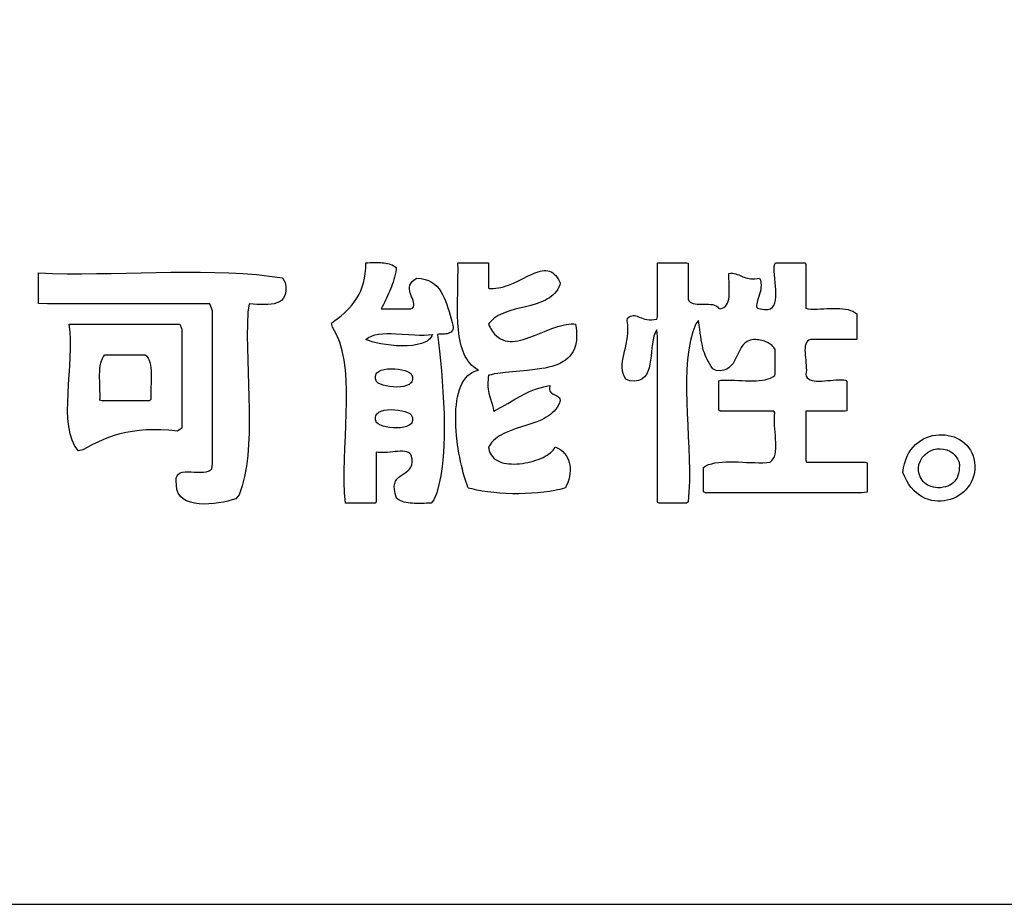
# Model space of a CAD drawing. Extents: x 0 to 21000, y 0 to 14850.
# Drawn here: x 18752 to 19104, y 500 to 816 of the extents above; entities that cross this region are included whole.
import ezdxf

# ---------------------------------------------------------------- set-up
doc = ezdxf.new("R2010")
doc.units = 0
doc.header["$LTSCALE"] = 200
doc.layers.get('0').update_dxf_attribs({"linetype": 'CONTINUOUS'})
doc.layers.add('D-TTL', color=30, linetype='CONTINUOUS')
doc.layers.add('D-TTL-TXT', color=7, linetype='CONTINUOUS')

# ---------------------------------------------------------------- blocks, each defined once
blk = doc.blocks.new('ASOBITOロゴ')
for points in [[(12.7909, -4.6759), (12.8063, -4.6751), (12.8216, -4.6745), (12.8367, -4.674), (12.8516, -4.6737), (12.8663, -4.6736), (12.8807, -4.6739), (12.8947, -4.6744), (12.9084, -4.6754), (12.9216, -4.6768), (12.9344, -4.6787), (12.9467, -4.681), (12.9583, -4.684), (12.9694, -4.6875), (12.9798, -4.6917), (12.9895, -4.6967), (12.9985, -4.7023), (13.0067, -4.7088), (13.0087, -4.7221), (13.0048, -4.7412), (13.0005, -4.7599), (12.9958, -4.7782), (12.9907, -4.796), (12.9852, -4.8136), (12.9794, -4.8308), (12.9733, -4.8476), (12.9669, -4.8642), (12.9603, -4.8806), (12.9534, -4.8967), (12.9463, -4.9125), (12.939, -4.9282), (12.9315, -4.9438), (12.9239, -4.9592), (12.9162, -4.9745), (12.9084, -4.9897), (12.9006, -5.0049), (12.9131, -5.0049), (12.9257, -5.0049), (12.9382, -5.0049), (12.9508, -5.0049), (12.9633, -5.0049), (12.9759, -5.0049), (12.9884, -5.0049), (13.001, -5.0049), (13.0135, -5.0049), (13.026, -5.0049), (13.0386, -5.0049), (13.0511, -5.0049), (13.0637, -5.0049), (13.0762, -5.0049), (13.0887, -5.0049), (13.1013, -5.0049), (13.1138, -5.0049), (13.1247, -5.0005), (13.131, -4.9909), (13.134, -4.9805), (13.1341, -4.9694), (13.1321, -4.9576), (13.1284, -4.9452), (13.1236, -4.9323), (13.1182, -4.9191), (13.1128, -4.9055), (13.108, -4.8918), (13.1043, -4.8779), (13.1023, -4.864), (13.1025, -4.8502), (13.1055, -4.8366), (13.1119, -4.8232), (13.1222, -4.8102), (13.137, -4.7976), (13.1567, -4.7855), (13.1873, -4.7884), (13.2148, -4.7944), (13.2394, -4.8031), (13.2615, -4.8145), (13.2812, -4.8283), (13.2987, -4.8442), (13.3142, -4.8621), (13.328, -4.8818), (13.3402, -4.903), (13.3512, -4.9255), (13.361, -4.9491), (13.3699, -4.9736), (13.3782, -4.9988), (13.386, -5.0244), (13.3935, -5.0503), (13.401, -5.0763), (13.4087, -5.102), (13.414, -5.1212), (13.4152, -5.1329), (13.415, -5.1431), (13.4133, -5.1519), (13.4104, -5.1594), (13.4062, -5.1657), (13.401, -5.1709), (13.3948, -5.1752), (13.3878, -5.1786), (13.38, -5.1812), (13.3715, -5.1832), (13.3625, -5.1846), (13.353, -5.1856), (13.3433, -5.1863), (13.3333, -5.1868), (13.3232, -5.1871), (13.313, -5.1874), (13.303, -5.1878), (13.31, -5.2458), (13.3171, -5.3089), (13.3242, -5.3765), (13.3309, -5.4477), (13.3371, -5.5219), (13.3425, -5.5983), (13.3468, -5.6762), (13.3498, -5.7547), (13.3512, -5.8332), (13.3509, -5.911), (13.3485, -5.9873), (13.3439, -6.0613), (13.3367, -6.1323), (13.3267, -6.1995), (13.3137, -6.2623), (13.2975, -6.3199), (13.2777, -6.3715), (13.258, -6.3949), (13.2411, -6.3951), (13.224, -6.3954), (13.2069, -6.3959), (13.1898, -6.3962), (13.1728, -6.3965), (13.1561, -6.3965), (13.1396, -6.3963), (13.1235, -6.3956), (13.1079, -6.3945), (13.0928, -6.3929), (13.0784, -6.3906), (13.0648, -6.3875), (13.0519, -6.3837), (13.04, -6.3789), (13.029, -6.3732), (13.0191, -6.3664), (13.0104, -6.3584), (13.0001, -6.325), (12.9949, -6.2968), (12.9941, -6.273), (12.9972, -6.2531), (13.0036, -6.2366), (13.0128, -6.2227), (13.024, -6.211), (13.0368, -6.2007), (13.0504, -6.1914), (13.0645, -6.1824), (13.0782, -6.1732), (13.0911, -6.1631), (13.1025, -6.1515), (13.1119, -6.1379), (13.1187, -6.1217), (13.1222, -6.1022), (13.1219, -6.0789), (13.1185, -6.0589), (13.1131, -6.0476), (13.1052, -6.0388), (13.095, -6.0323), (13.0828, -6.0277), (13.0689, -6.0249), (13.0535, -6.0236), (13.037, -6.0234), (13.0195, -6.0242), (13.0013, -6.0256), (12.9828, -6.0275), (12.9641, -6.0295), (12.9456, -6.0313), (12.9274, -6.0327), (12.9099, -6.0335), (12.8934, -6.0333), (12.878, -6.032), (12.8641, -6.0292), (12.8641, -6.0501), (12.8641, -6.0709), (12.8641, -6.0918), (12.8641, -6.1127), (12.8641, -6.1336), (12.8641, -6.1545), (12.8641, -6.1754), (12.8641, -6.1963), (12.8641, -6.2172), (12.8641, -6.2381), (12.8641, -6.259), (12.8641, -6.2799), (12.8641, -6.3008), (12.8641, -6.3217), (12.8641, -6.3426), (12.8641, -6.3635), (12.8641, -6.3844), (12.8579, -6.3948), (12.8453, -6.3948), (12.8328, -6.3948), (12.8202, -6.3948), (12.8077, -6.3948), (12.7951, -6.3948), (12.7826, -6.3948), (12.77, -6.3948), (12.7575, -6.3948), (12.745, -6.3948), (12.7324, -6.3948), (12.7199, -6.3948), (12.7073, -6.3948), (12.6948, -6.3948), (12.6823, -6.3948), (12.6697, -6.3948), (12.6572, -6.3948), (12.6446, -6.3948), (12.6392, -6.3208), (12.6368, -6.2438), (12.6368, -6.1644), (12.6385, -6.0833), (12.6414, -6.001), (12.6449, -5.9181), (12.6484, -5.8352), (12.6513, -5.7529), (12.6529, -5.6718), (12.6528, -5.5925), (12.6503, -5.5156), (12.6448, -5.4417), (12.6358, -5.3713), (12.6226, -5.3051), (12.6046, -5.2436), (12.5813, -5.1876), (12.552, -5.1374), (12.5465, -5.1065), (12.5695, -5.0897), (12.592, -5.0725), (12.6139, -5.0548), (12.6352, -5.0363), (12.6556, -5.0171), (12.6751, -4.9969), (12.6936, -4.9756), (12.7108, -4.9531), (12.7267, -4.9293), (12.7412, -4.9041), (12.7541, -4.8773), (12.7652, -4.8487), (12.7746, -4.8183), (12.7819, -4.786), (12.7872, -4.7515), (12.7902, -4.7149)], [(13.4493, -4.6759), (13.655, -4.6759), (13.6678, -4.6759), (13.6686, -4.6759), (13.6687, -4.6765), (13.6687, -4.6778), (13.6687, -4.6805), (13.6687, -4.6859), (13.6687, -4.7073), (13.6687, -4.7501), (13.6687, -4.8358), (13.6687, -4.8572), (13.6687, -4.8585), (13.6731, -4.8591), (13.6825, -4.8597), (13.7013, -4.8598), (13.72, -4.8585), (13.7386, -4.8559), (13.757, -4.8522), (13.7753, -4.8475), (13.7934, -4.8418), (13.8114, -4.8354), (13.8468, -4.8208), (13.8814, -4.8046), (13.9151, -4.7879), (13.9477, -4.7716), (13.9792, -4.7568), (13.9944, -4.7503), (14.0094, -4.7446), (14.024, -4.7397), (14.0383, -4.7358), (14.0522, -4.7331), (14.0657, -4.7316), (14.0788, -4.7315), (14.0916, -4.733), (14.1039, -4.736), (14.1158, -4.7409), (14.1272, -4.7476), (14.1382, -4.7564), (14.1487, -4.7673), (14.1588, -4.7805), (14.1683, -4.7961), (14.1773, -4.8142), (14.1795, -4.8191), (14.1806, -4.8217), (14.1803, -4.824), (14.1775, -4.833), (14.1708, -4.8499), (14.1628, -4.8654), (14.1535, -4.8797), (14.143, -4.8928), (14.1314, -4.9047), (14.1187, -4.9156), (14.1051, -4.9256), (14.0906, -4.9347), (14.0753, -4.9429), (14.0593, -4.9505), (14.0426, -4.9574), (14.0077, -4.9696), (13.9711, -4.9802), (13.9336, -4.9898), (13.858, -5.0086), (13.8214, -5.019), (13.7862, -5.0311), (13.7694, -5.0378), (13.7533, -5.0453), (13.7378, -5.0534), (13.7232, -5.0623), (13.7094, -5.0721), (13.6965, -5.0828), (13.6847, -5.0946), (13.6739, -5.1074), (13.669, -5.1143), (13.669, -5.1155), (13.6697, -5.1171), (13.671, -5.1202), (13.6737, -5.1263), (13.6794, -5.1379), (13.6852, -5.1488), (13.6975, -5.1684), (13.7106, -5.1852), (13.7245, -5.1994), (13.7391, -5.2112), (13.7545, -5.2206), (13.7704, -5.2278), (13.787, -5.233), (13.8042, -5.2362), (13.8218, -5.2377), (13.84, -5.2376), (13.8586, -5.236), (13.8776, -5.233), (13.897, -5.2289), (13.9167, -5.2237), (13.9366, -5.2176), (13.9568, -5.2108), (13.9978, -5.1953), (14.0807, -5.1616), (14.122, -5.1455), (14.1628, -5.1316), (14.1829, -5.1257), (14.2027, -5.1209), (14.2222, -5.1171), (14.2414, -5.1145), (14.2602, -5.1133), (14.2785, -5.1136), (14.2875, -5.1144), (14.2898, -5.1147), (14.2903, -5.1147), (14.2906, -5.1155), (14.291, -5.1177), (14.2924, -5.1263), (14.2948, -5.1431), (14.2965, -5.1593), (14.2976, -5.1749), (14.2981, -5.1898), (14.298, -5.2042), (14.2973, -5.218), (14.2961, -5.2313), (14.2943, -5.244), (14.2892, -5.2678), (14.282, -5.2895), (14.2729, -5.3093), (14.262, -5.3273), (14.2493, -5.3436), (14.235, -5.3582), (14.2191, -5.3712), (14.2018, -5.3829), (14.1832, -5.3932), (14.1633, -5.4023), (14.1424, -5.4102), (14.1203, -5.4171), (14.0974, -5.4231), (14.0737, -5.4283), (14.0492, -5.4327), (13.9984, -5.4399), (13.946, -5.4453), (13.8928, -5.4499), (13.8395, -5.4545), (13.7869, -5.4598), (13.7359, -5.4666), (13.7113, -5.4709), (13.6873, -5.4759), (13.6756, -5.4787), (13.6698, -5.4801), (13.6687, -5.4806), (13.6686, -5.4812), (13.6683, -5.4825), (13.6667, -5.4927), (13.6644, -5.5122), (13.6633, -5.5305), (13.6632, -5.5477), (13.6641, -5.5639), (13.6658, -5.5794), (13.6682, -5.5941), (13.6712, -5.6083), (13.6785, -5.6353), (13.6946, -5.6878), (13.7015, -5.7152), (13.7042, -5.7296), (13.7048, -5.7333), (13.7051, -5.7352), (13.7052, -5.7361), (13.7054, -5.7365), (13.7061, -5.7362), (13.7175, -5.7305), (13.7622, -5.7065), (13.8057, -5.6815), (13.8489, -5.6561), (13.8928, -5.6314), (13.9381, -5.6082), (13.9617, -5.5974), (13.9859, -5.5873), (14.0109, -5.5781), (14.0369, -5.5698), (14.0639, -5.5625), (14.0921, -5.5564), (14.1066, -5.5538), (14.1075, -5.5537), (14.1075, -5.5541), (14.1073, -5.5549), (14.1069, -5.5567), (14.1062, -5.56), (14.1048, -5.5722), (14.1053, -5.5824), (14.1075, -5.591), (14.1111, -5.5981), (14.1159, -5.604), (14.1217, -5.6089), (14.1281, -5.6131), (14.1567, -5.6275), (14.1632, -5.6316), (14.1691, -5.6365), (14.174, -5.6422), (14.1778, -5.6492), (14.1802, -5.6575), (14.1808, -5.6623), (14.1808, -5.663), (14.1808, -5.6633), (14.1805, -5.6643), (14.1789, -5.6688), (14.1754, -5.6777), (14.1675, -5.6944), (14.1584, -5.7099), (14.148, -5.7242), (14.1366, -5.7374), (14.1241, -5.7496), (14.1107, -5.7608), (14.0964, -5.7711), (14.0813, -5.7807), (14.0655, -5.7895), (14.049, -5.7977), (14.0145, -5.8125), (13.9784, -5.8257), (13.9412, -5.8378), (13.8663, -5.8615), (13.8298, -5.8743), (13.7948, -5.8886), (13.778, -5.8965), (13.7618, -5.9049), (13.7463, -5.9141), (13.7315, -5.9239), (13.7176, -5.9347), (13.7046, -5.9463), (13.6925, -5.9589), (13.6816, -5.9725), (13.6717, -5.9873), (13.6694, -5.9912), (13.6688, -5.9933), (13.669, -5.9956), (13.6701, -6.0045), (13.6738, -6.0212), (13.6794, -6.0363), (13.6868, -6.0499), (13.6958, -6.0621), (13.7065, -6.0729), (13.7185, -6.0823), (13.7318, -6.0904), (13.7463, -6.0973), (13.7619, -6.103), (13.7784, -6.1075), (13.7957, -6.1109), (13.8138, -6.1133), (13.8324, -6.1146), (13.8515, -6.1149), (13.8709, -6.1143), (13.8906, -6.1128), (13.9103, -6.1105), (13.9301, -6.1074), (13.9497, -6.1035), (13.969, -6.099), (13.988, -6.0937), (14.0064, -6.0879), (14.0243, -6.0815), (14.0414, -6.0746), (14.0577, -6.0673), (14.073, -6.0595), (14.0871, -6.0513), (14.1001, -6.0428), (14.1117, -6.034), (14.1219, -6.025), (14.1305, -6.0158), (14.1374, -6.0064), (14.1425, -5.997), (14.1445, -5.9927), (14.1494, -5.9946), (14.1676, -6.0034), (14.184, -6.0139), (14.1986, -6.0258), (14.2114, -6.0391), (14.2224, -6.0538), (14.2317, -6.0696), (14.2391, -6.0864), (14.2448, -6.1043), (14.2487, -6.1229), (14.2508, -6.1423), (14.251, -6.1623), (14.2495, -6.1829), (14.2463, -6.2038), (14.2412, -6.2251), (14.2343, -6.2465), (14.2256, -6.268), (14.2206, -6.2787), (14.218, -6.2841), (14.217, -6.2853), (14.2151, -6.2859), (14.2112, -6.2871), (14.1952, -6.2918), (14.1783, -6.2962), (14.1607, -6.3003), (14.1423, -6.3041), (14.1036, -6.3109), (14.0627, -6.3165), (14.02, -6.321), (13.9759, -6.3243), (13.9308, -6.3264), (13.8852, -6.3274), (13.8394, -6.3272), (13.7939, -6.3258), (13.7491, -6.3233), (13.7054, -6.3196), (13.6632, -6.3148), (13.623, -6.3088), (13.5852, -6.3016), (13.5673, -6.2976), (13.5502, -6.2933), (13.5338, -6.2887), (13.526, -6.2863), (13.5223, -6.2849), (13.5207, -6.281), (13.5143, -6.2641), (13.5077, -6.245), (13.501, -6.2241), (13.4942, -6.2014), (13.4876, -6.1771), (13.481, -6.1514), (13.4746, -6.1243), (13.4684, -6.0961), (13.4625, -6.0668), (13.457, -6.0367), (13.4519, -6.0058), (13.4472, -5.9744), (13.4397, -5.9105), (13.437, -5.8783), (13.4349, -5.8461), (13.4337, -5.8141), (13.4334, -5.7825), (13.434, -5.7513), (13.4355, -5.7208), (13.4382, -5.691), (13.442, -5.6622), (13.4469, -5.6344), (13.4532, -5.6079), (13.4607, -5.5828), (13.4697, -5.5591), (13.4801, -5.5372), (13.4919, -5.5171), (13.5054, -5.499), (13.5205, -5.483), (13.5374, -5.4693), (13.5464, -5.4633), (13.556, -5.458), (13.5659, -5.4533), (13.5764, -5.4493), (13.5873, -5.446), (13.593, -5.4446), (13.5955, -5.4439), (13.5933, -5.4427), (13.5767, -5.4325), (13.5614, -5.421), (13.5473, -5.4083), (13.5344, -5.3944), (13.5226, -5.3794), (13.5119, -5.3634), (13.5022, -5.3463), (13.4935, -5.3282), (13.4857, -5.3092), (13.4788, -5.2893), (13.4727, -5.2686), (13.4674, -5.2471), (13.4628, -5.2249), (13.459, -5.202), (13.4557, -5.1784), (13.453, -5.1543), (13.4493, -5.1045), (13.4473, -5.0529), (13.4466, -5), (13.4469, -4.9461), (13.4478, -4.8916), (13.4498, -4.7825), (13.45, -4.7287), (13.4493, -4.6759)], [(14.8757, -4.6759), (14.888, -4.6759), (14.9004, -4.6759), (14.9127, -4.6759), (14.925, -4.6759), (14.9373, -4.6759), (14.9497, -4.6759), (14.962, -4.6759), (14.9743, -4.6759), (14.9866, -4.6759), (14.9989, -4.6759), (15.0113, -4.6759), (15.0236, -4.6759), (15.0359, -4.6759), (15.0482, -4.6759), (15.0606, -4.6759), (15.0729, -4.6759), (15.0852, -4.6759), (15.0952, -4.6786), (15.0952, -4.6929), (15.0952, -4.7073), (15.0952, -4.7217), (15.0952, -4.736), (15.0952, -4.7504), (15.0952, -4.7648), (15.0952, -4.7791), (15.0952, -4.7935), (15.0952, -4.8079), (15.0952, -4.8222), (15.0952, -4.8366), (15.0952, -4.851), (15.0952, -4.8654), (15.0952, -4.8798), (15.0952, -4.8941), (15.0952, -4.9085), (15.0952, -4.9229), (15.0964, -4.9369), (15.1015, -4.9482), (15.1093, -4.9568), (15.1193, -4.9632), (15.1313, -4.9677), (15.1449, -4.9705), (15.1598, -4.972), (15.1756, -4.9726), (15.1921, -4.9726), (15.2088, -4.9722), (15.2255, -4.972), (15.2418, -4.9721), (15.2574, -4.973), (15.2719, -4.9749), (15.285, -4.9783), (15.2964, -4.9833), (15.3057, -4.9904), (15.3126, -5), (15.3244, -5.0041), (15.3393, -5.0005), (15.3518, -4.9946), (15.3622, -4.9865), (15.3705, -4.9763), (15.377, -4.9644), (15.382, -4.9509), (15.3855, -4.9359), (15.3878, -4.9198), (15.3892, -4.9026), (15.3897, -4.8847), (15.3896, -4.8661), (15.3891, -4.8472), (15.3884, -4.828), (15.3877, -4.8088), (15.3872, -4.7898), (15.3871, -4.7712), (15.3876, -4.7532), (15.3986, -4.7491), (15.4118, -4.7503), (15.424, -4.7524), (15.4355, -4.7553), (15.4464, -4.7588), (15.4568, -4.7628), (15.4669, -4.767), (15.4769, -4.7714), (15.4869, -4.7758), (15.4972, -4.7799), (15.5078, -4.7837), (15.5189, -4.7869), (15.5308, -4.7894), (15.5435, -4.7911), (15.5572, -4.7917), (15.5722, -4.7912), (15.5885, -4.7892), (15.6063, -4.7858), (15.6129, -4.8012), (15.6162, -4.818), (15.6172, -4.835), (15.6164, -4.8518), (15.6141, -4.8685), (15.6106, -4.8849), (15.6064, -4.9008), (15.6016, -4.9161), (15.5968, -4.9307), (15.5923, -4.9444), (15.5884, -4.957), (15.5855, -4.9685), (15.5839, -4.9787), (15.5841, -4.9874), (15.5863, -4.9946), (15.5909, -5), (15.5984, -5.0035), (15.6117, -5.006), (15.6409, -5.0106), (15.6648, -5.0098), (15.6838, -5.0042), (15.6984, -4.9942), (15.7092, -4.9803), (15.7165, -4.963), (15.721, -4.9429), (15.723, -4.9203), (15.7232, -4.8958), (15.7219, -4.8699), (15.7197, -4.843), (15.717, -4.8157), (15.7143, -4.7884), (15.7122, -4.7616), (15.7111, -4.7359), (15.7116, -4.7117), (15.714, -4.6895), (15.721, -4.6759), (15.7333, -4.6759), (15.7456, -4.6759), (15.758, -4.6759), (15.7703, -4.6759), (15.7826, -4.6759), (15.7949, -4.6759), (15.8072, -4.6759), (15.8196, -4.6759), (15.8319, -4.6759), (15.8442, -4.6759), (15.8565, -4.6759), (15.8688, -4.6759), (15.8812, -4.6759), (15.8935, -4.6759), (15.9058, -4.6759), (15.9181, -4.6759), (15.9304, -4.6759), (15.9364, -4.6854), (15.9364, -4.7038), (15.9364, -4.7223), (15.9364, -4.7408), (15.9364, -4.7593), (15.9364, -4.7777), (15.9364, -4.7962), (15.9364, -4.8147), (15.9364, -4.8332), (15.9364, -4.8516), (15.9364, -4.8701), (15.9364, -4.8886), (15.9364, -4.9071), (15.9364, -4.9255), (15.9364, -4.944), (15.9364, -4.9625), (15.9364, -4.981), (15.9364, -4.9994), (15.9514, -5.006), (15.9734, -5.0068), (15.996, -5.0069), (16.0191, -5.0065), (16.0425, -5.0057), (16.066, -5.0048), (16.0895, -5.0039), (16.1129, -5.0032), (16.1359, -5.0027), (16.1583, -5.0028), (16.1802, -5.0035), (16.2012, -5.005), (16.2212, -5.0075), (16.2401, -5.0111), (16.2576, -5.016), (16.2738, -5.0224), (16.2882, -5.0305), (16.301, -5.0404), (16.3022, -5.0507), (16.3022, -5.061), (16.3022, -5.0712), (16.3022, -5.0815), (16.3022, -5.0918), (16.3022, -5.1021), (16.3022, -5.1123), (16.3022, -5.1226), (16.3022, -5.1329), (16.3022, -5.1431), (16.3022, -5.1534), (16.3022, -5.1636), (16.3022, -5.1739), (16.3022, -5.1842), (16.3022, -5.1945), (16.3022, -5.2047), (16.3022, -5.215), (16.3007, -5.2244), (16.2822, -5.2244), (16.2638, -5.2244), (16.2453, -5.2244), (16.2268, -5.2244), (16.2083, -5.2244), (16.1898, -5.2244), (16.1713, -5.2244), (16.1529, -5.2244), (16.1344, -5.2244), (16.1159, -5.2244), (16.0974, -5.2244), (16.0789, -5.2244), (16.0604, -5.2244), (16.0419, -5.2244), (16.0234, -5.2244), (16.005, -5.2244), (15.9865, -5.2244), (15.9694, -5.2252), (15.9576, -5.2299), (15.9483, -5.237), (15.9413, -5.2464), (15.9363, -5.2579), (15.933, -5.271), (15.9313, -5.2857), (15.9307, -5.3016), (15.9312, -5.3184), (15.9324, -5.3361), (15.9341, -5.3542), (15.936, -5.3725), (15.9379, -5.3908), (15.9395, -5.4089), (15.9405, -5.4264), (15.9409, -5.4431), (15.9401, -5.4588), (15.9381, -5.4733), (15.9388, -5.4865), (15.9461, -5.4978), (15.9558, -5.5065), (15.9677, -5.5131), (15.9816, -5.5177), (15.9972, -5.5206), (16.0143, -5.522), (16.0325, -5.5222), (16.0517, -5.5215), (16.0716, -5.5202), (16.0918, -5.5184), (16.1123, -5.5164), (16.1326, -5.5146), (16.1526, -5.5131), (16.172, -5.5122), (16.1905, -5.5122), (16.2079, -5.5133), (16.2239, -5.5158), (16.2291, -5.525), (16.2291, -5.5374), (16.2291, -5.5497), (16.2291, -5.562), (16.2291, -5.5743), (16.2291, -5.5867), (16.2291, -5.599), (16.2291, -5.6113), (16.2291, -5.6236), (16.2291, -5.636), (16.2291, -5.6483), (16.2291, -5.6606), (16.2291, -5.6729), (16.2291, -5.6852), (16.2291, -5.6976), (16.2291, -5.7099), (16.2291, -5.7222), (16.2291, -5.7346), (16.2154, -5.7366), (16.1989, -5.7366), (16.1825, -5.7366), (16.166, -5.7366), (16.1496, -5.7366), (16.1332, -5.7366), (16.1167, -5.7366), (16.1003, -5.7366), (16.0839, -5.7366), (16.0674, -5.7366), (16.051, -5.7366), (16.0346, -5.7366), (16.0181, -5.7366), (16.0017, -5.7366), (15.9853, -5.7366), (15.9688, -5.7366), (15.9524, -5.7366), (15.9364, -5.7371), (15.9364, -5.7576), (15.9364, -5.7782), (15.9364, -5.7987), (15.9364, -5.8192), (15.9364, -5.8398), (15.9364, -5.8603), (15.9364, -5.8808), (15.9364, -5.9014), (15.9364, -5.9219), (15.9364, -5.9424), (15.9364, -5.963), (15.9364, -5.9835), (15.9364, -6.004), (15.9364, -6.0245), (15.9364, -6.0451), (15.9364, -6.0656), (15.9364, -6.0861), (15.9417, -6.1022), (15.9664, -6.1022), (15.991, -6.1022), (16.0157, -6.1022), (16.0403, -6.1022), (16.065, -6.1022), (16.0896, -6.1022), (16.1143, -6.1022), (16.1389, -6.1022), (16.1636, -6.1022), (16.1882, -6.1022), (16.2129, -6.1022), (16.2375, -6.1022), (16.2622, -6.1022), (16.2868, -6.1022), (16.3115, -6.1022), (16.3361, -6.1022), (16.3608, -6.1022), (16.3754, -6.1072), (16.3754, -6.1196), (16.3754, -6.1319), (16.3754, -6.1442), (16.3754, -6.1565), (16.3754, -6.1689), (16.3754, -6.1812), (16.3754, -6.1935), (16.3754, -6.2058), (16.3754, -6.2182), (16.3754, -6.2305), (16.3754, -6.2428), (16.3754, -6.2551), (16.3754, -6.2674), (16.3754, -6.2798), (16.3754, -6.2921), (16.3754, -6.3044), (16.3754, -6.3168), (16.3364, -6.3218), (16.2706, -6.3218), (16.2049, -6.3218), (16.1392, -6.3218), (16.0735, -6.3218), (16.0077, -6.3218), (15.942, -6.3218), (15.8763, -6.3218), (15.8106, -6.3218), (15.7449, -6.3218), (15.6792, -6.3218), (15.6134, -6.3218), (15.5477, -6.3218), (15.482, -6.3218), (15.4163, -6.3218), (15.3506, -6.3218), (15.2848, -6.3218), (15.2191, -6.3218), (15.2049, -6.3137), (15.2049, -6.3034), (15.2049, -6.2932), (15.2049, -6.2829), (15.2049, -6.2726), (15.2049, -6.2623), (15.2049, -6.2521), (15.2049, -6.2418), (15.2049, -6.2315), (15.2049, -6.2213), (15.2049, -6.211), (15.2049, -6.2008), (15.2049, -6.1905), (15.2049, -6.1802), (15.2049, -6.1699), (15.2049, -6.1597), (15.2049, -6.1494), (15.2049, -6.1391), (15.2222, -6.1282), (15.2421, -6.1193), (15.2639, -6.1123), (15.2873, -6.1071), (15.3124, -6.1033), (15.3387, -6.1009), (15.3661, -6.0996), (15.3945, -6.0992), (15.4235, -6.0995), (15.4531, -6.1003), (15.483, -6.1015), (15.5131, -6.1028), (15.543, -6.104), (15.5727, -6.1049), (15.6019, -6.1053), (15.6304, -6.1051), (15.6581, -6.104), (15.6827, -6.1008), (15.6949, -6.0905), (15.7046, -6.0776), (15.7119, -6.0623), (15.7171, -6.0449), (15.7205, -6.0257), (15.7223, -6.005), (15.7229, -5.9829), (15.7224, -5.9599), (15.7212, -5.936), (15.7194, -5.9117), (15.7174, -5.8871), (15.7154, -5.8625), (15.7137, -5.8382), (15.7125, -5.8145), (15.7122, -5.7915), (15.7129, -5.7696), (15.7149, -5.7491), (15.7091, -5.7366), (15.6865, -5.7366), (15.6639, -5.7366), (15.6413, -5.7366), (15.6187, -5.7366), (15.5962, -5.7366), (15.5736, -5.7366), (15.551, -5.7366), (15.5284, -5.7366), (15.5058, -5.7366), (15.4832, -5.7366), (15.4606, -5.7366), (15.4381, -5.7366), (15.4155, -5.7366), (15.3929, -5.7366), (15.3703, -5.7366), (15.3477, -5.7366), (15.3251, -5.7366), (15.3147, -5.7299), (15.3147, -5.7176), (15.3147, -5.7052), (15.3147, -5.6929), (15.3147, -5.6806), (15.3147, -5.6683), (15.3147, -5.6559), (15.3147, -5.6436), (15.3147, -5.6313), (15.3147, -5.619), (15.3147, -5.6067), (15.3147, -5.5943), (15.3147, -5.582), (15.3147, -5.5697), (15.3147, -5.5574), (15.3147, -5.545), (15.3147, -5.5327), (15.3147, -5.5204), (15.3315, -5.5158), (15.3552, -5.5149), (15.3797, -5.5148), (15.4047, -5.5152), (15.4301, -5.5161), (15.4557, -5.5171), (15.4813, -5.5182), (15.5068, -5.5192), (15.532, -5.5198), (15.5567, -5.52), (15.5808, -5.5194), (15.604, -5.518), (15.6262, -5.5155), (15.6472, -5.5119), (15.6669, -5.5068), (15.685, -5.5001), (15.7014, -5.4917), (15.7159, -5.4814), (15.717, -5.471), (15.717, -5.4607), (15.717, -5.4505), (15.717, -5.4402), (15.717, -5.43), (15.717, -5.4197), (15.717, -5.4094), (15.717, -5.3992), (15.717, -5.3889), (15.717, -5.3786), (15.717, -5.3683), (15.717, -5.3581), (15.717, -5.3478), (15.717, -5.3375), (15.717, -5.3272), (15.717, -5.317), (15.717, -5.3067), (15.7166, -5.2966), (15.7121, -5.2888), (15.7072, -5.2814), (15.7017, -5.2746), (15.6957, -5.2683), (15.6892, -5.2624), (15.6823, -5.2571), (15.6749, -5.2522), (15.667, -5.2477), (15.6587, -5.2437), (15.65, -5.2401), (15.6409, -5.2368), (15.6315, -5.234), (15.6216, -5.2315), (15.6114, -5.2294), (15.6009, -5.2276), (15.59, -5.2262), (15.5788, -5.2251), (15.5628, -5.225), (15.5387, -5.2297), (15.5185, -5.2383), (15.5016, -5.2501), (15.4873, -5.2646), (15.4753, -5.2813), (15.4648, -5.2996), (15.4553, -5.3189), (15.4464, -5.3387), (15.4374, -5.3584), (15.4277, -5.3775), (15.4168, -5.3954), (15.4042, -5.4115), (15.3893, -5.4254), (15.3715, -5.4363), (15.3503, -5.4439), (15.3251, -5.4474), (15.2954, -5.4464), (15.2719, -5.435), (15.2601, -5.4173), (15.2496, -5.4005), (15.2402, -5.3843), (15.2318, -5.3685), (15.2243, -5.3528), (15.2177, -5.337), (15.2118, -5.3209), (15.2065, -5.3043), (15.2017, -5.2868), (15.1973, -5.2683), (15.1933, -5.2485), (15.1894, -5.2271), (15.1857, -5.204), (15.1819, -5.179), (15.1781, -5.1516), (15.1741, -5.1218), (15.1698, -5.0893), (15.1508, -5.1134), (15.1294, -5.17), (15.1129, -5.2315), (15.1006, -5.2972), (15.0921, -5.3668), (15.087, -5.4396), (15.0846, -5.5153), (15.0844, -5.5932), (15.0861, -5.6728), (15.089, -5.7538), (15.0926, -5.8354), (15.0965, -5.9174), (15.1001, -5.999), (15.1029, -6.0799), (15.1045, -6.1594), (15.1042, -6.2372), (15.1016, -6.3126), (15.0962, -6.3853), (15.0846, -6.3948), (15.0722, -6.3948), (15.0599, -6.3948), (15.0476, -6.3948), (15.0352, -6.3948), (15.0229, -6.3948), (15.0106, -6.3948), (14.9983, -6.3948), (14.986, -6.3948), (14.9736, -6.3948), (14.9613, -6.3948), (14.949, -6.3948), (14.9367, -6.3948), (14.9243, -6.3948), (14.912, -6.3948), (14.8997, -6.3948), (14.8874, -6.3948), (14.8757, -6.3911), (14.8757, -6.3212), (14.8757, -6.2514), (14.8757, -6.1816), (14.8757, -6.1118), (14.8757, -6.042), (14.8757, -5.9722), (14.8757, -5.9023), (14.8757, -5.8325), (14.8757, -5.7627), (14.8757, -5.6929), (14.8757, -5.6231), (14.8757, -5.5532), (14.8757, -5.4834), (14.8757, -5.4136), (14.8757, -5.3437), (14.8757, -5.2739), (14.8757, -5.2041), (14.8723, -5.1558), (14.8602, -5.1765), (14.8512, -5.2003), (14.8445, -5.2265), (14.8397, -5.2544), (14.8362, -5.2836), (14.8332, -5.3135), (14.8304, -5.3434), (14.8271, -5.3729), (14.8227, -5.4013), (14.8166, -5.428), (14.8083, -5.4525), (14.7971, -5.4742), (14.7825, -5.4925), (14.764, -5.5069), (14.7408, -5.5167), (14.7125, -5.5214), (14.6784, -5.5204), (14.6499, -5.5082), (14.6381, -5.4877), (14.63, -5.4669), (14.6251, -5.4456), (14.6231, -5.424), (14.6235, -5.402), (14.6259, -5.3795), (14.6298, -5.3565), (14.6348, -5.3329), (14.6405, -5.3088), (14.6465, -5.284), (14.6523, -5.2586), (14.6574, -5.2324), (14.6615, -5.2056), (14.6641, -5.1779), (14.6649, -5.1494), (14.6632, -5.1201), (14.6588, -5.0898), (14.663, -5.0716), (14.6734, -5.0633), (14.6832, -5.0577), (14.6927, -5.0544), (14.702, -5.0532), (14.7113, -5.0536), (14.7206, -5.0555), (14.7302, -5.0584), (14.7402, -5.0621), (14.7507, -5.0663), (14.7619, -5.0706), (14.774, -5.0747), (14.787, -5.0784), (14.8011, -5.0814), (14.8165, -5.0832), (14.8333, -5.0836), (14.8516, -5.0823), (14.8717, -5.079), (14.8757, -5.0598), (14.8757, -5.0372), (14.8757, -5.0147), (14.8757, -4.9921), (14.8757, -4.9695), (14.8757, -4.9469), (14.8757, -4.9243), (14.8757, -4.9017), (14.8757, -4.8791), (14.8757, -4.8566), (14.8757, -4.834), (14.8757, -4.8114), (14.8757, -4.7888), (14.8757, -4.7662), (14.8757, -4.7436), (14.8757, -4.721), (14.8757, -4.6984)], [(10.45, -4.7489), (10.5513, -4.7523), (10.6544, -4.7539), (10.7588, -4.7542), (10.8643, -4.7533), (10.9705, -4.7517), (11.0773, -4.7497), (11.1841, -4.7474), (11.2909, -4.7454), (11.3972, -4.7437), (11.5027, -4.7429), (11.6071, -4.743), (11.7102, -4.7446), (11.8117, -4.7479), (11.9111, -4.7531), (12.0083, -4.7606), (12.1028, -4.7707), (12.1945, -4.7837), (12.2136, -4.8159), (12.2186, -4.8465), (12.2196, -4.8731), (12.2167, -4.8959), (12.2104, -4.9152), (12.2009, -4.9313), (12.1883, -4.9444), (12.1731, -4.9547), (12.1554, -4.9627), (12.1355, -4.9684), (12.1136, -4.9722), (12.0901, -4.9743), (12.0652, -4.975), (12.0392, -4.9746), (12.0122, -4.9733), (11.9847, -4.9713), (11.9567, -4.9691), (11.9463, -5.0291), (11.9438, -5.1121), (11.9434, -5.197), (11.9445, -5.2836), (11.9467, -5.3712), (11.9495, -5.4594), (11.9524, -5.5478), (11.955, -5.6358), (11.9568, -5.7231), (11.9573, -5.809), (11.9561, -5.8932), (11.9526, -5.9752), (11.9465, -6.0546), (11.9373, -6.1307), (11.9244, -6.2033), (11.9074, -6.2718), (11.8859, -6.3357), (11.8614, -6.3635), (11.8344, -6.3717), (11.8044, -6.3794), (11.7722, -6.3864), (11.7382, -6.3924), (11.7033, -6.397), (11.668, -6.3998), (11.633, -6.4007), (11.5989, -6.3993), (11.5664, -6.3952), (11.5361, -6.3882), (11.5087, -6.3779), (11.4847, -6.364), (11.4649, -6.3462), (11.4499, -6.3241), (11.4404, -6.2976), (11.4369, -6.2662), (11.4357, -6.2359), (11.4358, -6.2147), (11.441, -6.1985), (11.4504, -6.1866), (11.4636, -6.1784), (11.4799, -6.1734), (11.4987, -6.1708), (11.5194, -6.1701), (11.5413, -6.1707), (11.5639, -6.172), (11.5866, -6.1733), (11.6087, -6.1741), (11.6296, -6.1736), (11.6488, -6.1714), (11.6655, -6.1668), (11.6793, -6.1592), (11.6894, -6.148), (11.6936, -6.1132), (11.6936, -6.0449), (11.6936, -5.9765), (11.6936, -5.9082), (11.6936, -5.8399), (11.6936, -5.7715), (11.6936, -5.7032), (11.6936, -5.6348), (11.6936, -5.5665), (11.6936, -5.4981), (11.6936, -5.4298), (11.6936, -5.3614), (11.6936, -5.2931), (11.6936, -5.2247), (11.6936, -5.1564), (11.6936, -5.0881), (11.6936, -5.0197), (11.6754, -4.9685), (11.6028, -4.9685), (11.5302, -4.9685), (11.4576, -4.9685), (11.385, -4.9685), (11.3124, -4.9685), (11.2398, -4.9685), (11.1672, -4.9685), (11.0945, -4.9685), (11.0219, -4.9685), (10.9493, -4.9685), (10.8767, -4.9685), (10.8041, -4.9685), (10.7314, -4.9685), (10.6588, -4.9685), (10.5862, -4.9685), (10.5135, -4.9685), (10.45, -4.9669), (10.45, -4.954), (10.45, -4.9412), (10.45, -4.9284), (10.45, -4.9156), (10.45, -4.9028), (10.45, -4.8899), (10.45, -4.8771), (10.45, -4.8643), (10.45, -4.8515), (10.45, -4.8387), (10.45, -4.8259), (10.45, -4.813), (10.45, -4.8002), (10.45, -4.7874), (10.45, -4.7746), (10.45, -4.7618)], [(10.6695, -5.1148), (10.719, -5.1148), (10.7685, -5.1148), (10.8181, -5.1148), (10.8676, -5.1148), (10.9171, -5.1148), (10.9666, -5.1148), (11.0161, -5.1148), (11.0656, -5.1148), (11.1151, -5.1148), (11.1647, -5.1148), (11.2142, -5.1148), (11.2637, -5.1148), (11.3132, -5.1148), (11.3628, -5.1148), (11.4123, -5.1148), (11.4618, -5.1148), (11.4742, -5.1502), (11.4742, -5.1975), (11.4742, -5.2447), (11.4742, -5.292), (11.4742, -5.3392), (11.4742, -5.3865), (11.4742, -5.4338), (11.4742, -5.481), (11.4742, -5.5283), (11.4742, -5.5756), (11.4742, -5.6228), (11.4742, -5.6701), (11.4742, -5.7174), (11.4742, -5.7647), (11.4742, -5.8119), (11.4742, -5.8592), (11.4432, -5.8789), (11.3833, -5.873), (11.3261, -5.8698), (11.2715, -5.8692), (11.2193, -5.871), (11.1694, -5.8751), (11.1217, -5.8814), (11.076, -5.8898), (11.0322, -5.9), (10.9902, -5.912), (10.9499, -5.9257), (10.911, -5.9408), (10.8735, -5.9574), (10.8372, -5.9751), (10.8021, -5.9939), (10.7678, -6.0138), (10.7353, -6.0214), (10.7096, -5.9863), (10.6899, -5.9452), (10.6757, -5.8986), (10.6661, -5.8474), (10.6606, -5.7921), (10.6584, -5.7335), (10.6589, -5.6723), (10.6613, -5.6091), (10.665, -5.5446), (10.6693, -5.4795), (10.6736, -5.4145), (10.677, -5.3503), (10.679, -5.2875), (10.6789, -5.2269), (10.676, -5.1691)], [(12.7909, -5.2244), (12.809, -5.2105), (12.8302, -5.1998), (12.8544, -5.1919), (12.8811, -5.1866), (12.9099, -5.1834), (12.9406, -5.1821), (12.9727, -5.1822), (13.0058, -5.1833), (13.142, -5.1914), (13.1751, -5.1925), (13.2071, -5.1925), (13.2377, -5.1911), (13.2664, -5.1878), (13.2622, -5.1992), (13.2563, -5.2096), (13.2487, -5.219), (13.2396, -5.2275), (13.2291, -5.2352), (13.2172, -5.242), (13.1899, -5.2531), (13.1587, -5.2613), (13.1242, -5.2667), (13.0875, -5.2695), (13.0492, -5.2702), (13.0103, -5.2688), (12.9716, -5.2656), (12.934, -5.261), (12.8982, -5.2552), (12.8652, -5.2483), (12.8357, -5.2408), (12.8107, -5.2327), (12.7909, -5.2244)], [(10.9255, -5.3341), (10.9435, -5.3341), (10.9615, -5.3341), (10.9796, -5.3341), (10.9976, -5.3341), (11.0156, -5.3341), (11.0336, -5.3341), (11.0516, -5.3341), (11.0696, -5.3341), (11.0876, -5.3341), (11.1056, -5.3341), (11.1236, -5.3341), (11.1416, -5.3341), (11.1596, -5.3341), (11.1776, -5.3341), (11.1956, -5.3341), (11.2136, -5.3341), (11.226, -5.3432), (11.2347, -5.3569), (11.2417, -5.3724), (11.2471, -5.3896), (11.2511, -5.4081), (11.2538, -5.4279), (11.2555, -5.4487), (11.2563, -5.4704), (11.2565, -5.4928), (11.2561, -5.5157), (11.2555, -5.5388), (11.2547, -5.5621), (11.254, -5.5853), (11.2535, -5.6083), (11.2535, -5.6308), (11.2541, -5.6527), (11.2435, -5.6633), (11.221, -5.6633), (11.1984, -5.6633), (11.1759, -5.6633), (11.1534, -5.6633), (11.1309, -5.6633), (11.1084, -5.6633), (11.0859, -5.6633), (11.0634, -5.6633), (11.0409, -5.6633), (11.0184, -5.6633), (10.9959, -5.6633), (10.9734, -5.6633), (10.9509, -5.6633), (10.9284, -5.6633), (10.9059, -5.6633), (10.8894, -5.658), (10.8901, -5.6363), (10.8903, -5.6139), (10.8899, -5.5911), (10.8892, -5.5679), (10.8885, -5.5446), (10.8878, -5.5214), (10.8873, -5.4985), (10.8873, -5.476), (10.8879, -5.4541), (10.8894, -5.433), (10.8918, -5.413), (10.8955, -5.3941), (10.9004, -5.3766), (10.907, -5.3606), (10.9153, -5.3464)], [(13.1201, -5.4804), (13.1234, -5.4914), (13.1249, -5.5015), (13.1246, -5.5108), (13.1226, -5.5192), (13.1191, -5.5268), (13.1142, -5.5336), (13.1081, -5.5397), (13.1007, -5.5451), (13.0828, -5.5537), (13.0616, -5.5596), (13.0379, -5.5631), (13.0127, -5.5644), (12.9868, -5.5636), (12.9612, -5.561), (12.9367, -5.5567), (12.9144, -5.5509), (12.895, -5.5439), (12.8796, -5.5358), (12.869, -5.5267), (12.8658, -5.522), (12.8641, -5.517), (12.8608, -5.5061), (12.8594, -5.496), (12.8597, -5.4867), (12.8616, -5.4783), (12.8651, -5.4707), (12.8699, -5.4638), (12.8761, -5.4578), (12.8835, -5.4524), (12.9013, -5.4438), (12.9226, -5.4378), (12.9462, -5.4343), (12.9715, -5.433), (12.9974, -5.4338), (13.023, -5.4365), (13.0474, -5.4408), (13.0698, -5.4465), (13.0891, -5.4536), (13.1046, -5.4617), (13.1152, -5.4707), (13.1184, -5.4755), (13.1201, -5.4804)], [(13.1201, -5.773), (13.1234, -5.784), (13.1249, -5.7941), (13.1246, -5.8034), (13.1226, -5.8118), (13.1191, -5.8195), (13.1142, -5.8263), (13.1081, -5.8324), (13.1007, -5.8377), (13.0828, -5.8464), (13.0616, -5.8523), (13.0379, -5.8559), (13.0127, -5.8571), (12.9868, -5.8564), (12.9612, -5.8537), (12.9367, -5.8494), (12.9144, -5.8436), (12.895, -5.8366), (12.8796, -5.8284), (12.869, -5.8194), (12.8658, -5.8146), (12.8641, -5.8096), (12.8608, -5.7987), (12.8594, -5.7886), (12.8597, -5.7793), (12.8616, -5.7709), (12.8651, -5.7633), (12.8699, -5.7564), (12.8761, -5.7503), (12.8835, -5.745), (12.9013, -5.7364), (12.9226, -5.7304), (12.9462, -5.7269), (12.9715, -5.7256), (12.9974, -5.7264), (13.023, -5.7291), (13.0474, -5.7334), (13.0698, -5.7391), (13.0891, -5.7462), (13.1046, -5.7543), (13.1152, -5.7633), (13.1184, -5.7681), (13.1201, -5.773)], [(16.6314, -6.1755), (16.6357, -6.1431), (16.6423, -6.113), (16.651, -6.0849), (16.6617, -6.0591), (16.6742, -6.0353), (16.6884, -6.0136), (16.704, -5.9939), (16.721, -5.9763), (16.7393, -5.9607), (16.7586, -5.947), (16.7788, -5.9354), (16.7997, -5.9257), (16.8212, -5.9178), (16.8432, -5.9119), (16.8655, -5.9079), (16.888, -5.9057), (16.9104, -5.9053), (16.9327, -5.9067), (16.9547, -5.9099), (16.9762, -5.9148), (16.9971, -5.9215), (17.0173, -5.9299), (17.0365, -5.9399), (17.0547, -5.9516), (17.0716, -5.965), (17.0872, -5.9799), (17.1013, -5.9965), (17.1137, -6.0146), (17.1243, -6.0343), (17.1329, -6.0554), (17.1393, -6.0781), (17.1435, -6.1022), (17.1455, -6.1282), (17.1449, -6.1533), (17.142, -6.1775), (17.1368, -6.2005), (17.1294, -6.2225), (17.1201, -6.2434), (17.1089, -6.263), (17.0961, -6.2813), (17.0816, -6.2983), (17.0657, -6.3139), (17.0486, -6.328), (17.0302, -6.3405), (17.0109, -6.3515), (16.9906, -6.3609), (16.9696, -6.3685), (16.948, -6.3743), (16.926, -6.3783), (16.9036, -6.3804), (16.8809, -6.3805), (16.8583, -6.3786), (16.8357, -6.3747), (16.8133, -6.3685), (16.7913, -6.3602), (16.7697, -6.3496), (16.7488, -6.3366), (16.7287, -6.3213), (16.7094, -6.3035), (16.6912, -6.2832), (16.6741, -6.2603), (16.6584, -6.2347), (16.6441, -6.2065), (16.6314, -6.1755)], [(17.0337, -6.1022), (17.0347, -6.1243), (17.0343, -6.1448), (17.0324, -6.1639), (17.029, -6.1815), (17.0242, -6.1977), (17.018, -6.2125), (17.0103, -6.2259), (17.0013, -6.2379), (16.9909, -6.2485), (16.9792, -6.2578), (16.966, -6.2657), (16.9516, -6.2722), (16.9358, -6.2775), (16.9187, -6.2814), (16.9004, -6.2841), (16.8815, -6.2848), (16.8647, -6.283), (16.8488, -6.2801), (16.8341, -6.2762), (16.8205, -6.2712), (16.8079, -6.2651), (16.7964, -6.2579), (16.786, -6.2497), (16.7766, -6.2403), (16.7684, -6.2299), (16.7612, -6.2184), (16.7551, -6.2059), (16.7501, -6.1922), (16.7461, -6.1775), (16.7432, -6.1616), (16.7415, -6.1447), (16.7458, -6.1192), (16.7561, -6.0925), (16.7699, -6.0693), (16.7868, -6.0496), (16.8061, -6.0335), (16.8274, -6.0209), (16.8501, -6.012), (16.8738, -6.0068), (16.8978, -6.0052), (16.9218, -6.0075), (16.9451, -6.0135), (16.9672, -6.0234), (16.9876, -6.0371), (17.0059, -6.0548), (17.0214, -6.0765)]]:
    blk.add_lwpolyline(points, close=True)

msp = doc.modelspace()

# ---------------------------------------------------------------- linework, layer by layer
at = {"layer": 'D-TTL'}
msp.add_lwpolyline([(750, 500), (20500, 500), (20500, 14350), (750, 14350)], close=True, dxfattribs=at)

# ---------------------------------------------------------------- block references
at = {"layer": 'D-TTL-TXT', "linetype": 'CONTINUOUS', "xscale": 49.99999999999999, "yscale": 49.99999999999999, "zscale": 49.99999999999999}
msp.add_blockref('ASOBITOロゴ', (18236.62, 963.145), dxfattribs=at)

doc.saveas('drawing.dxf')
